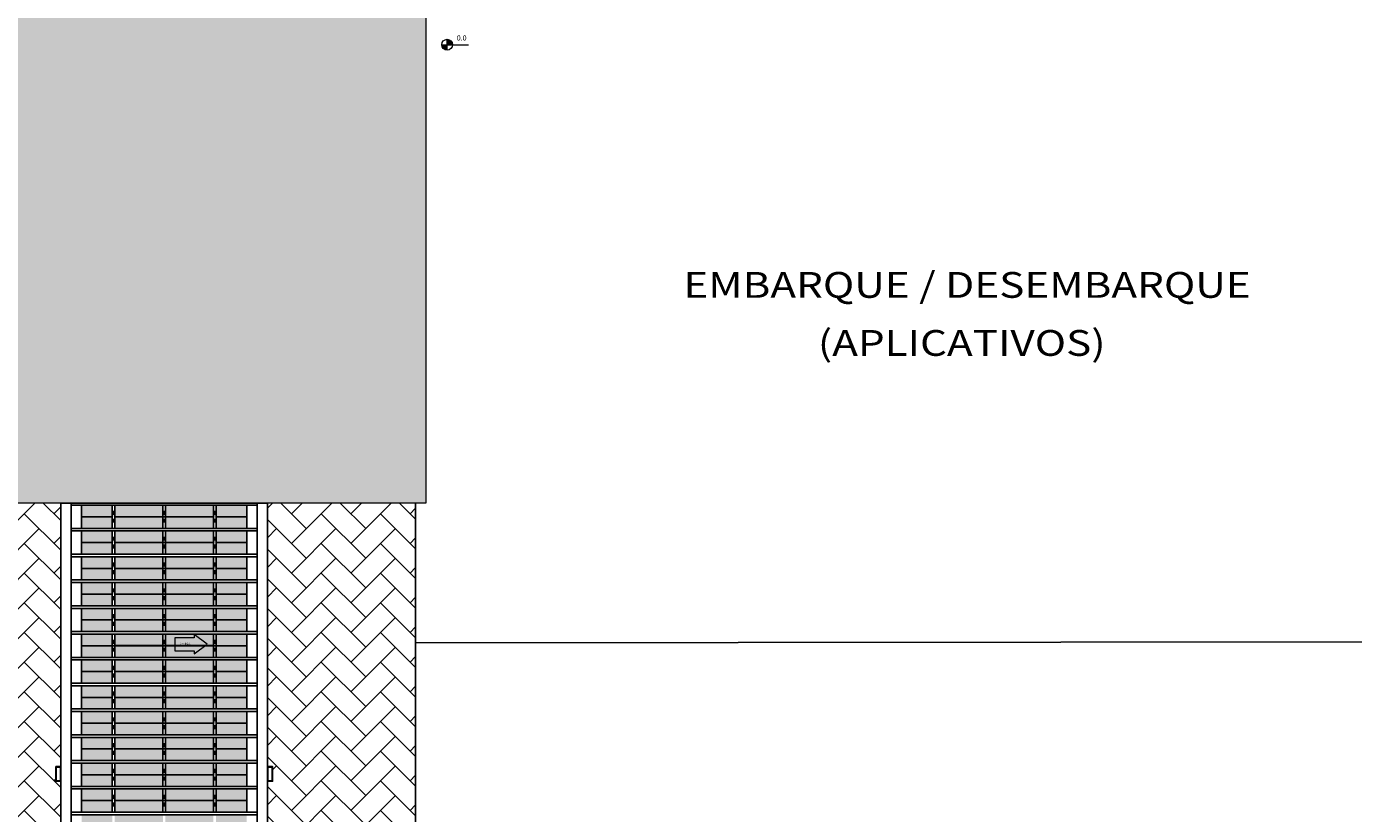
# Model space of a CAD drawing. Units: metres. Extents: x 0 to 1068, y -25 to 782.
# Drawn here: x 475 to 501, y 223 to 238 of the extents above; entities that cross this region are included whole.
import ezdxf

# ---------------------------------------------------------------- set-up
doc = ezdxf.new("R2010")
doc.units = ezdxf.units.M
doc.linetypes.add('CONTINUO', pattern=[0])
doc.layers.add('ARQ-GRADIL', color=32, linetype='Continuous', lineweight=15)
doc.layers.add('VERDE', color=82, linetype='Continuous', lineweight=5)
for name, color, linetype in [('arq-HATCH CONC', 252, 'Continuous'), ('blocos', 5, 'Continuous'), ('CONSTRUIR', 12, 'Continuous'), ('DESCIDAS AP', 3, 'Continuous'), ('ESTACIONAMENTO', 2, 'CONTINUO'), ('Estrutura Metálica', 4, 'Continuous'), ('Estrutura Metálica 2', 3, 'Continuous'), ('TEXTO', 2, 'Continuous'), ('Vidro', 2, 'Continuous')]:
    doc.layers.add(name, color=color, linetype=linetype)
doc.styles.add('ROMANS', font='romans', dxfattribs={"height": 0.2})
doc.styles.add('SIMPLEX', font='simplex', dxfattribs={"height": 0.2})
doc.styles.add('tGTimes New Roman86', font='times.ttf', dxfattribs={"height": 6e-05})
pattern_1 = [(45, (-207.9178, 639.85528), (6e-17, 0.5747364), [1.2192, -0.4064]), (135, (-207.63044, 640.14265), (6e-17, 0.5747364), [1.2192, -0.4064])]

# ---------------------------------------------------------------- blocks, each defined once
blk = doc.blocks.new('*U142')
at = {"layer": 'ARQ-GRADIL'}
h = blk.add_hatch(color=252, dxfattribs=at)
h.dxf.hatch_style = 1
h.paths.add_polyline_path([(0.955, -0.025), (0.025, -0.025), (0.025, -0.2), (-0.025, -0.2), (-0.025, -0.025), (-0.955, -0.025), (-0.955, -0.2), (-1.005, -0.2), (-1.005, -0.025), (-1.6, -0.025), (-1.6, -0.25), (1.6, -0.25), (1.6, -0.025), (1.005, -0.025), (1.005, -0.2), (0.955, -0.2)])
h.paths.add_polyline_path([(0.955, 0.25), (0.025, 0.25), (0.025, 0.025), (0.955, 0.025)])
h.paths.add_polyline_path([(1.6, 0.25), (1.005, 0.25), (1.005, 0.025), (1.6, 0.025)])
h.paths.add_polyline_path([(-0.025, 0.25), (-0.955, 0.25), (-0.955, 0.025), (-0.025, 0.025)])
h.paths.add_polyline_path([(-1.005, 0.25), (-1.6, 0.25), (-1.6, 0.025), (-1.005, 0.025)])
blk = doc.blocks.new('*U143')
at = {"color": 0, "linetype": 'ByBlock', "lineweight": -2}
for p in [(0, 34.5), (0, 34), (0, 33.5), (0, 33), (0, 32.5), (0, 32), (0, 31.5), (0, 31), (0, 30.5), (0, 30), (0, 29.5), (0, 29), (0, 28.5)]:
    blk.add_blockref('*U142', p, dxfattribs=at)

msp = doc.modelspace()

# ---------------------------------------------------------------- hatches: boundary and pattern name
h = msp.add_hatch()
h.set_pattern_fill('AR-HBONE', color=253, scale=0.004)
h.set_pattern_definition(pattern_1)
h.paths.add_polyline_path([(473.284, 228.551), (476.152, 228.551), (476.152, 223.445), (476.052, 223.445), (476.052, 223.162), (476.152, 223.162), (476.152, 218.85), (476.052, 218.85), (476.052, 218.567), (476.152, 218.567), (476.152, 213.746), (476.052, 213.746), (476.052, 213.463), (476.152, 213.463), (476.152, 209.013), (476.052, 209.013), (476.052, 208.73), (476.152, 208.73), (476.152, 201.742), (476.052, 201.742), (476.052, 201.459), (476.152, 201.459), (476.152, 196.768), (476.052, 196.768), (476.052, 196.485), (476.152, 196.485), (476.152, 193.728), (476.076, 193.706), (476.152, 193.706), (476.152, 193.653), (475.192, 193.653), (475.192, 193.553), (476.152, 193.553), (476.152, 193.489), (473.284, 193.489)])
h = msp.add_hatch()
h.set_pattern_fill('AR-HBONE', color=253, scale=0.004)
h.set_pattern_definition(pattern_1)
h.paths.add_polyline_path([(483.021, 228.551), (480.152, 228.551), (480.152, 223.445), (480.252, 223.445), (480.252, 223.162), (480.152, 223.162), (480.152, 218.85), (480.252, 218.85), (480.252, 218.567), (480.152, 218.567), (480.152, 213.746), (480.252, 213.746), (480.252, 213.463), (480.152, 213.463), (480.152, 209.013), (480.252, 209.013), (480.252, 208.73), (480.152, 208.73), (480.152, 201.742), (480.252, 201.742), (480.252, 201.459), (480.152, 201.459), (480.152, 196.768), (480.252, 196.768), (480.252, 196.485), (480.152, 196.485), (480.152, 193.728), (480.228, 193.706), (480.152, 193.706), (480.152, 193.653), (481.112, 193.653), (481.112, 193.553), (480.152, 193.553), (480.152, 193.489), (483.021, 193.489)])
at = {"layer": 'arq-HATCH CONC'}
h = msp.add_hatch(color=256, dxfattribs=at)
h.dxf.hatch_style = 1
h.paths.add_polyline_path([(473.004, 241.151), (483.221, 241.151), (483.221, 228.551), (473.004, 228.551)])
at = {"layer": 'CONSTRUIR', "lineweight": 5}
h = msp.add_hatch(color=1, dxfattribs=at)
h.paths.add_polyline_path([(483.631, 237.539), (483.631, 237.434), (483.736, 237.434, 0.414214)])
h.paths.add_polyline_path([(483.526, 237.434, 0.414214), (483.631, 237.329), (483.631, 237.434)])
h = msp.add_hatch(color=1, dxfattribs=at)
h.paths.add_polyline_path([(483.631, 237.539), (483.631, 237.434), (483.736, 237.434, 0.414214)])
h.paths.add_polyline_path([(483.526, 237.434, 0.414214), (483.631, 237.329), (483.631, 237.434)])

# ---------------------------------------------------------------- linework, layer by layer
at = {"layer": 'ARQ-GRADIL', "color": 2, "elevation": 0}
msp.add_lwpolyline([(478.735, 225.627), (478.985, 225.815), (478.735, 226.002), (478.735, 225.94), (478.36, 225.94), (478.36, 225.69), (478.735, 225.69)], close=True, dxfattribs=at)
at = {"layer": 'blocos', "color": 3, "linetype": 'CONTINUO', "lineweight": 5}
msp.add_lwpolyline([(483.221, 241.151), (483.221, 228.551), (473.004, 228.551), (473.004, 241.151)], dxfattribs=at)
at = {"layer": 'CONSTRUIR', "color": 1, "lineweight": 5}
for p, q in [((483.526, 237.434), (484.044, 237.434)), ((483.526, 237.434), (484.044, 237.434)), ((483.631, 237.329), (483.631, 237.539)), ((483.631, 237.329), (483.631, 237.539))]:
    msp.add_line(p, q, dxfattribs=at)
msp.add_circle((483.631, 237.434), 0.105, dxfattribs=at)
msp.add_circle((483.631, 237.434), 0.105, dxfattribs=at)
at = {"layer": 'ESTACIONAMENTO', "linetype": 'CONTINUO'}
for p, q in [((483.021, 228.551), (483.021, 193.489)), ((504.232, 225.866), (483.021, 225.84)), ((504.232, 225.866), (483.021, 225.84))]:
    msp.add_line(p, q, dxfattribs=at)
at = {"layer": 'Estrutura Metálica', "ltscale": 0.02}
for points in [[(476.152, 193.786), (476.152, 228.551), (476.352, 228.551), (476.352, 193.786)], [(479.952, 193.786), (479.952, 228.551), (480.152, 228.551), (480.152, 193.786)]]:
    msp.add_lwpolyline(points, close=True, dxfattribs=at)
at = {"layer": 'Estrutura Metálica', "color": 6, "ltscale": 0.02}
for points in [[(476.052, 223.445), (476.152, 223.445), (476.152, 223.162), (476.052, 223.162)], [(476.062, 223.435), (476.142, 223.435), (476.142, 223.172), (476.062, 223.172)], [(480.152, 223.445), (480.252, 223.445), (480.252, 223.162), (480.152, 223.162)], [(480.162, 223.435), (480.242, 223.435), (480.242, 223.172), (480.162, 223.172)]]:
    msp.add_lwpolyline(points, close=True, dxfattribs=at)
at = {"layer": 'Estrutura Metálica 2', "ltscale": 0.02}
for points in [[(476.352, 228.551), (476.352, 228.511), (479.952, 228.511), (479.952, 228.551)], [(477.162, 228.386), (477.162, 228.336), (477.182, 228.336), (477.182, 228.386)], [(479.122, 228.386), (479.122, 228.336), (479.142, 228.336), (479.142, 228.386)], [(477.162, 228.186), (477.162, 228.236), (477.182, 228.236), (477.182, 228.186)], [(479.122, 228.186), (479.122, 228.236), (479.142, 228.236), (479.142, 228.186)], [(476.352, 228.061), (476.352, 228.011), (479.952, 228.011), (479.952, 228.061)], [(477.162, 227.886), (477.162, 227.836), (477.182, 227.836), (477.182, 227.886)], [(479.122, 227.886), (479.122, 227.836), (479.142, 227.836), (479.142, 227.886)], [(477.162, 227.686), (477.162, 227.736), (477.182, 227.736), (477.182, 227.686)], [(479.122, 227.686), (479.122, 227.736), (479.142, 227.736), (479.142, 227.686)], [(476.352, 227.561), (476.352, 227.511), (479.952, 227.511), (479.952, 227.561)], [(477.162, 227.386), (477.162, 227.336), (477.182, 227.336), (477.182, 227.386)], [(479.122, 227.386), (479.122, 227.336), (479.142, 227.336), (479.142, 227.386)], [(477.162, 227.186), (477.162, 227.236), (477.182, 227.236), (477.182, 227.186)], [(479.122, 227.186), (479.122, 227.236), (479.142, 227.236), (479.142, 227.186)], [(476.352, 227.061), (476.352, 227.011), (479.952, 227.011), (479.952, 227.061)], [(477.162, 226.886), (477.162, 226.836), (477.182, 226.836), (477.182, 226.886)], [(479.122, 226.886), (479.122, 226.836), (479.142, 226.836), (479.142, 226.886)], [(477.162, 226.686), (477.162, 226.736), (477.182, 226.736), (477.182, 226.686)], [(479.122, 226.686), (479.122, 226.736), (479.142, 226.736), (479.142, 226.686)], [(476.352, 226.561), (476.352, 226.511), (479.952, 226.511), (479.952, 226.561)], [(477.162, 226.386), (477.162, 226.336), (477.182, 226.336), (477.182, 226.386)], [(479.122, 226.386), (479.122, 226.336), (479.142, 226.336), (479.142, 226.386)], [(477.162, 226.186), (477.162, 226.236), (477.182, 226.236), (477.182, 226.186)], [(479.122, 226.186), (479.122, 226.236), (479.142, 226.236), (479.142, 226.186)], [(476.352, 226.061), (476.352, 226.011), (479.952, 226.011), (479.952, 226.061)], [(477.162, 225.886), (477.162, 225.836), (477.182, 225.836), (477.182, 225.886)], [(479.122, 225.886), (479.122, 225.836), (479.142, 225.836), (479.142, 225.886)], [(476.352, 225.561), (476.352, 225.511), (479.952, 225.511), (479.952, 225.561)], [(477.162, 225.686), (477.162, 225.736), (477.182, 225.736), (477.182, 225.686)], [(477.162, 225.686), (477.162, 225.736), (477.182, 225.736), (477.182, 225.686)], [(477.162, 225.686), (477.162, 225.736), (477.182, 225.736), (477.182, 225.686)], [(479.122, 225.686), (479.122, 225.736), (479.142, 225.736), (479.142, 225.686)], [(479.122, 225.686), (479.122, 225.736), (479.142, 225.736), (479.142, 225.686)], [(479.122, 225.686), (479.122, 225.736), (479.142, 225.736), (479.142, 225.686)], [(477.162, 225.386), (477.162, 225.336), (477.182, 225.336), (477.182, 225.386)], [(479.122, 225.386), (479.122, 225.336), (479.142, 225.336), (479.142, 225.386)], [(476.352, 225.061), (476.352, 225.011), (479.952, 225.011), (479.952, 225.061)], [(477.162, 225.186), (477.162, 225.236), (477.182, 225.236), (477.182, 225.186)], [(479.122, 225.186), (479.122, 225.236), (479.142, 225.236), (479.142, 225.186)], [(477.162, 224.886), (477.162, 224.836), (477.182, 224.836), (477.182, 224.886)], [(479.122, 224.886), (479.122, 224.836), (479.142, 224.836), (479.142, 224.886)], [(476.352, 224.561), (476.352, 224.511), (479.952, 224.511), (479.952, 224.561)], [(477.162, 224.686), (477.162, 224.736), (477.182, 224.736), (477.182, 224.686)], [(479.122, 224.686), (479.122, 224.736), (479.142, 224.736), (479.142, 224.686)], [(477.162, 224.386), (477.162, 224.336), (477.182, 224.336), (477.182, 224.386)], [(479.122, 224.386), (479.122, 224.336), (479.142, 224.336), (479.142, 224.386)], [(476.352, 224.061), (476.352, 224.011), (479.952, 224.011), (479.952, 224.061)], [(477.162, 224.186), (477.162, 224.236), (477.182, 224.236), (477.182, 224.186)], [(479.122, 224.186), (479.122, 224.236), (479.142, 224.236), (479.142, 224.186)], [(477.162, 223.886), (477.162, 223.836), (477.182, 223.836), (477.182, 223.886)], [(479.122, 223.886), (479.122, 223.836), (479.142, 223.836), (479.142, 223.886)], [(476.352, 223.561), (476.352, 223.511), (479.952, 223.511), (479.952, 223.561)], [(477.162, 223.686), (477.162, 223.736), (477.182, 223.736), (477.182, 223.686)], [(479.122, 223.686), (479.122, 223.736), (479.142, 223.736), (479.142, 223.686)], [(477.162, 223.386), (477.162, 223.336), (477.182, 223.336), (477.182, 223.386)], [(479.122, 223.386), (479.122, 223.336), (479.142, 223.336), (479.142, 223.386)], [(476.352, 223.061), (476.352, 223.011), (479.952, 223.011), (479.952, 223.061)], [(477.162, 223.186), (477.162, 223.236), (477.182, 223.236), (477.182, 223.186)], [(479.122, 223.186), (479.122, 223.236), (479.142, 223.236), (479.142, 223.186)], [(477.162, 222.886), (477.162, 222.836), (477.182, 222.836), (477.182, 222.886)], [(477.162, 222.686), (477.162, 222.736), (477.182, 222.736), (477.182, 222.686)], [(479.122, 222.886), (479.122, 222.836), (479.142, 222.836), (479.142, 222.886)], [(479.122, 222.686), (479.122, 222.736), (479.142, 222.736), (479.142, 222.686)], [(476.352, 222.561), (476.352, 222.511), (479.952, 222.511), (479.952, 222.561)]]:
    msp.add_lwpolyline(points, close=True, dxfattribs=at)
for points in [[(477.147, 228.061), (477.147, 228.511)], [(477.197, 228.511), (477.197, 228.061)], [(479.107, 228.511), (479.107, 228.061)], [(479.157, 228.061), (479.157, 228.511)], [(477.197, 228.336), (477.147, 228.336)], [(479.107, 228.336), (479.157, 228.336)], [(477.147, 227.561), (477.147, 228.011)], [(477.197, 228.011), (477.197, 227.561)], [(479.107, 228.011), (479.107, 227.561)], [(479.157, 227.561), (479.157, 228.011)], [(477.197, 227.836), (477.147, 227.836)], [(479.107, 227.836), (479.157, 227.836)], [(477.147, 227.061), (477.147, 227.511)], [(477.197, 227.511), (477.197, 227.061)], [(479.107, 227.511), (479.107, 227.061)], [(479.157, 227.061), (479.157, 227.511)], [(477.197, 227.336), (477.147, 227.336)], [(479.107, 227.336), (479.157, 227.336)], [(477.147, 226.561), (477.147, 227.011)], [(477.197, 227.011), (477.197, 226.561)], [(479.107, 227.011), (479.107, 226.561)], [(479.157, 226.561), (479.157, 227.011)], [(477.197, 226.836), (477.147, 226.836)], [(479.107, 226.836), (479.157, 226.836)], [(477.147, 226.061), (477.147, 226.511)], [(477.197, 226.336), (477.147, 226.336)], [(477.197, 226.511), (477.197, 226.061)], [(479.107, 226.511), (479.107, 226.061)], [(479.107, 226.336), (479.157, 226.336)], [(479.157, 226.061), (479.157, 226.511)], [(477.147, 225.561), (477.147, 226.011)], [(477.197, 225.836), (477.147, 225.836)], [(477.197, 226.011), (477.197, 225.561)], [(479.107, 226.011), (479.107, 225.561)], [(479.107, 225.836), (479.157, 225.836)], [(479.157, 225.561), (479.157, 226.011)], [(477.147, 225.561), (477.147, 225.786), (477.197, 225.786), (477.197, 225.561)], [(477.147, 225.561), (477.147, 225.786), (477.197, 225.786), (477.197, 225.561)], [(479.157, 225.561), (479.157, 225.786), (479.107, 225.786), (479.107, 225.561)], [(479.157, 225.561), (479.157, 225.786), (479.107, 225.786), (479.107, 225.561)], [(477.147, 225.061), (477.147, 225.511)], [(477.197, 225.336), (477.147, 225.336)], [(477.197, 225.511), (477.197, 225.061)], [(479.107, 225.511), (479.107, 225.061)], [(479.107, 225.336), (479.157, 225.336)], [(479.157, 225.061), (479.157, 225.511)], [(477.147, 224.561), (477.147, 225.011)], [(477.197, 224.836), (477.147, 224.836)], [(477.197, 225.011), (477.197, 224.561)], [(479.107, 225.011), (479.107, 224.561)], [(479.107, 224.836), (479.157, 224.836)], [(479.157, 224.561), (479.157, 225.011)], [(477.147, 224.061), (477.147, 224.511)], [(477.197, 224.336), (477.147, 224.336)], [(477.197, 224.511), (477.197, 224.061)], [(479.107, 224.511), (479.107, 224.061)], [(479.107, 224.336), (479.157, 224.336)], [(479.157, 224.061), (479.157, 224.511)], [(477.147, 223.561), (477.147, 224.011)], [(477.197, 223.836), (477.147, 223.836)], [(477.197, 224.011), (477.197, 223.561)], [(479.107, 224.011), (479.107, 223.561)], [(479.107, 223.836), (479.157, 223.836)], [(479.157, 223.561), (479.157, 224.011)], [(477.147, 223.061), (477.147, 223.511)], [(477.197, 223.511), (477.197, 223.061)], [(479.107, 223.511), (479.107, 223.061)], [(479.157, 223.061), (479.157, 223.511)], [(477.197, 223.336), (477.147, 223.336)], [(479.107, 223.336), (479.157, 223.336)], [(477.147, 222.561), (477.147, 223.011)], [(477.197, 223.011), (477.197, 222.561)], [(479.107, 223.011), (479.107, 222.561)], [(479.157, 222.561), (479.157, 223.011)], [(477.197, 222.836), (477.147, 222.836)], [(479.107, 222.836), (479.157, 222.836)]]:
    msp.add_lwpolyline(points, dxfattribs=at)
at = {"layer": 'Estrutura Metálica 2', "ltscale": 0.02, "elevation": 0}
for points in [[(478.127, 228.061), (478.127, 228.511)], [(478.177, 228.511), (478.177, 228.061)], [(478.177, 228.336), (478.127, 228.336)], [(478.127, 227.561), (478.127, 228.011)], [(478.177, 228.011), (478.177, 227.561)], [(478.177, 227.836), (478.127, 227.836)], [(478.127, 227.061), (478.127, 227.511)], [(478.177, 227.511), (478.177, 227.061)], [(478.177, 227.336), (478.127, 227.336)], [(478.127, 226.561), (478.127, 227.011)], [(478.177, 227.011), (478.177, 226.561)], [(478.177, 226.836), (478.127, 226.836)], [(478.127, 226.061), (478.127, 226.511)], [(478.177, 226.336), (478.127, 226.336)], [(478.177, 226.511), (478.177, 226.061)], [(478.127, 225.561), (478.127, 226.011)], [(478.177, 225.836), (478.127, 225.836)], [(478.177, 226.011), (478.177, 225.561)], [(478.127, 225.561), (478.127, 225.786), (478.177, 225.786), (478.177, 225.561)], [(478.127, 225.561), (478.127, 225.786), (478.177, 225.786), (478.177, 225.561)], [(478.127, 225.061), (478.127, 225.511)], [(478.177, 225.336), (478.127, 225.336)], [(478.177, 225.511), (478.177, 225.061)], [(478.127, 224.561), (478.127, 225.011)], [(478.177, 224.836), (478.127, 224.836)], [(478.177, 225.011), (478.177, 224.561)], [(478.127, 224.061), (478.127, 224.511)], [(478.177, 224.336), (478.127, 224.336)], [(478.177, 224.511), (478.177, 224.061)], [(478.127, 223.561), (478.127, 224.011)], [(478.177, 223.836), (478.127, 223.836)], [(478.177, 224.011), (478.177, 223.561)], [(478.127, 223.061), (478.127, 223.511)], [(478.177, 223.511), (478.177, 223.061)], [(478.177, 223.336), (478.127, 223.336)], [(478.127, 222.561), (478.127, 223.011)], [(478.177, 223.011), (478.177, 222.561)], [(478.177, 222.836), (478.127, 222.836)]]:
    msp.add_lwpolyline(points, dxfattribs=at)
for points in [[(478.142, 228.386), (478.142, 228.336), (478.162, 228.336), (478.162, 228.386)], [(478.142, 228.186), (478.142, 228.236), (478.162, 228.236), (478.162, 228.186)], [(478.142, 227.886), (478.142, 227.836), (478.162, 227.836), (478.162, 227.886)], [(478.142, 227.686), (478.142, 227.736), (478.162, 227.736), (478.162, 227.686)], [(478.142, 227.386), (478.142, 227.336), (478.162, 227.336), (478.162, 227.386)], [(478.142, 227.186), (478.142, 227.236), (478.162, 227.236), (478.162, 227.186)], [(478.142, 226.886), (478.142, 226.836), (478.162, 226.836), (478.162, 226.886)], [(478.142, 226.686), (478.142, 226.736), (478.162, 226.736), (478.162, 226.686)], [(478.142, 226.386), (478.142, 226.336), (478.162, 226.336), (478.162, 226.386)], [(478.142, 226.186), (478.142, 226.236), (478.162, 226.236), (478.162, 226.186)], [(478.142, 225.886), (478.142, 225.836), (478.162, 225.836), (478.162, 225.886)], [(478.142, 225.686), (478.142, 225.736), (478.162, 225.736), (478.162, 225.686)], [(478.142, 225.686), (478.142, 225.736), (478.162, 225.736), (478.162, 225.686)], [(478.142, 225.686), (478.142, 225.736), (478.162, 225.736), (478.162, 225.686)], [(478.142, 225.386), (478.142, 225.336), (478.162, 225.336), (478.162, 225.386)], [(478.142, 225.186), (478.142, 225.236), (478.162, 225.236), (478.162, 225.186)], [(478.142, 224.886), (478.142, 224.836), (478.162, 224.836), (478.162, 224.886)], [(478.142, 224.686), (478.142, 224.736), (478.162, 224.736), (478.162, 224.686)], [(478.142, 224.386), (478.142, 224.336), (478.162, 224.336), (478.162, 224.386)], [(478.142, 224.186), (478.142, 224.236), (478.162, 224.236), (478.162, 224.186)], [(478.142, 223.886), (478.142, 223.836), (478.162, 223.836), (478.162, 223.886)], [(478.142, 223.686), (478.142, 223.736), (478.162, 223.736), (478.162, 223.686)], [(478.142, 223.386), (478.142, 223.336), (478.162, 223.336), (478.162, 223.386)], [(478.142, 223.186), (478.142, 223.236), (478.162, 223.236), (478.162, 223.186)], [(478.142, 222.886), (478.142, 222.836), (478.162, 222.836), (478.162, 222.886)], [(478.142, 222.686), (478.142, 222.736), (478.162, 222.736), (478.162, 222.686)]]:
    msp.add_lwpolyline(points, close=True, dxfattribs=at)
at = {"layer": 'Estrutura Metálica 2', "ltscale": 0.02}
for centre in [(477.172, 228.361), (478.152, 228.361, 0), (479.132, 228.361), (477.172, 228.211), (478.152, 228.211, 0), (479.132, 228.211), (477.172, 227.861), (478.152, 227.861, 0), (479.132, 227.861), (477.172, 227.711), (478.152, 227.711, 0), (479.132, 227.711), (477.172, 227.361), (478.152, 227.361, 0), (479.132, 227.361), (477.172, 227.211), (478.152, 227.211, 0), (479.132, 227.211), (477.172, 226.861), (478.152, 226.861, 0), (479.132, 226.861), (477.172, 226.711), (478.152, 226.711, 0), (479.132, 226.711), (477.172, 226.361), (478.152, 226.361, 0), (479.132, 226.361), (477.172, 226.211), (478.152, 226.211, 0), (479.132, 226.211), (477.172, 225.861), (478.152, 225.861, 0), (479.132, 225.861), (477.172, 225.711), (477.172, 225.711), (477.172, 225.711), (478.152, 225.711, 0), (478.152, 225.711, 0), (478.152, 225.711, 0), (479.132, 225.711), (479.132, 225.711), (479.132, 225.711), (477.172, 225.361), (478.152, 225.361, 0), (479.132, 225.361), (477.172, 225.211), (478.152, 225.211, 0), (479.132, 225.211), (477.172, 224.861), (478.152, 224.861, 0), (479.132, 224.861), (477.172, 224.711), (478.152, 224.711, 0), (479.132, 224.711), (477.172, 224.361), (478.152, 224.361, 0), (479.132, 224.361), (477.172, 224.211), (478.152, 224.211, 0), (479.132, 224.211), (477.172, 223.861), (478.152, 223.861, 0), (479.132, 223.861), (477.172, 223.711), (478.152, 223.711, 0), (479.132, 223.711), (477.172, 223.361), (478.152, 223.361, 0), (479.132, 223.361), (477.172, 223.211), (478.152, 223.211, 0), (479.132, 223.211), (477.172, 222.861), (477.172, 222.711), (478.152, 222.861, 0), (478.152, 222.711, 0), (479.132, 222.861), (479.132, 222.711)]:
    msp.add_circle(centre, 0.0247, dxfattribs=at)
at = {"layer": 'VERDE', "color": 166, "linetype": 'CONTINUO', "lineweight": 5}
msp.add_line((483.228, 230.845), (483.221, 230.845), dxfattribs=at)
at = {"layer": 'Vidro', "ltscale": 0.02}
for points in [[(476.552, 228.511), (476.552, 228.286), (477.147, 228.286)], [(479.157, 228.286), (479.752, 228.286), (479.752, 228.511)], [(477.147, 228.286), (476.552, 228.286), (476.552, 228.061)], [(479.107, 228.286), (477.197, 228.286)], [(479.107, 228.286), (477.197, 228.286)], [(477.197, 228.286), (479.107, 228.286)], [(479.752, 228.061), (479.752, 228.286), (479.157, 228.286)], [(476.552, 228.011), (476.552, 227.786), (477.147, 227.786)], [(479.157, 227.786), (479.752, 227.786), (479.752, 228.011)], [(477.147, 227.786), (476.552, 227.786), (476.552, 227.561)], [(479.107, 227.786), (477.197, 227.786)], [(479.107, 227.786), (477.197, 227.786)], [(477.197, 227.786), (479.107, 227.786)], [(479.752, 227.561), (479.752, 227.786), (479.157, 227.786)], [(476.552, 227.511), (476.552, 227.286), (477.147, 227.286)], [(479.157, 227.286), (479.752, 227.286), (479.752, 227.511)], [(477.147, 227.286), (476.552, 227.286), (476.552, 227.061)], [(479.107, 227.286), (477.197, 227.286)], [(479.107, 227.286), (477.197, 227.286)], [(477.197, 227.286), (479.107, 227.286)], [(479.752, 227.061), (479.752, 227.286), (479.157, 227.286)], [(476.552, 227.011), (476.552, 226.786), (477.147, 226.786)], [(479.157, 226.786), (479.752, 226.786), (479.752, 227.011)], [(477.147, 226.786), (476.552, 226.786), (476.552, 226.561)], [(479.107, 226.786), (477.197, 226.786)], [(479.107, 226.786), (477.197, 226.786)], [(477.197, 226.786), (479.107, 226.786)], [(479.752, 226.561), (479.752, 226.786), (479.157, 226.786)], [(476.552, 226.511), (476.552, 226.286), (477.147, 226.286)], [(479.157, 226.286), (479.752, 226.286), (479.752, 226.511)], [(477.147, 226.286), (476.552, 226.286), (476.552, 226.061)], [(479.107, 226.286), (477.197, 226.286)], [(479.107, 226.286), (477.197, 226.286)], [(477.197, 226.286), (479.107, 226.286)], [(479.752, 226.061), (479.752, 226.286), (479.157, 226.286)], [(476.552, 226.011), (476.552, 225.786), (477.147, 225.786)], [(479.157, 225.786), (479.752, 225.786), (479.752, 226.011)], [(477.147, 225.786), (476.552, 225.786), (476.552, 225.561)], [(477.147, 225.786), (476.552, 225.786), (476.552, 225.561)], [(477.147, 225.786), (476.552, 225.786), (476.552, 225.561)], [(477.197, 225.789), (479.107, 225.789)], [(477.197, 225.789), (479.107, 225.789)], [(479.107, 225.786), (477.197, 225.786)], [(479.107, 225.786), (477.197, 225.786)], [(477.197, 225.786), (479.107, 225.786)], [(479.752, 225.561), (479.752, 225.786), (479.157, 225.786)], [(479.752, 225.561), (479.752, 225.786), (479.157, 225.786)], [(479.752, 225.561), (479.752, 225.786), (479.157, 225.786)], [(476.552, 225.511), (476.552, 225.286), (477.147, 225.286)], [(479.157, 225.286), (479.752, 225.286), (479.752, 225.511)], [(477.147, 225.286), (476.552, 225.286), (476.552, 225.061)], [(479.107, 225.286), (477.197, 225.286)], [(479.107, 225.286), (477.197, 225.286)], [(477.197, 225.286), (479.107, 225.286)], [(479.752, 225.061), (479.752, 225.286), (479.157, 225.286)], [(476.552, 225.011), (476.552, 224.786), (477.147, 224.786)], [(479.157, 224.786), (479.752, 224.786), (479.752, 225.011)], [(477.147, 224.786), (476.552, 224.786), (476.552, 224.561)], [(479.107, 224.786), (477.197, 224.786)], [(479.107, 224.786), (477.197, 224.786)], [(477.197, 224.786), (479.107, 224.786)], [(479.752, 224.561), (479.752, 224.786), (479.157, 224.786)], [(476.552, 224.511), (476.552, 224.286), (477.147, 224.286)], [(477.147, 224.286), (476.552, 224.286), (476.552, 224.061)], [(479.107, 224.286), (477.197, 224.286)], [(479.107, 224.286), (477.197, 224.286)], [(477.197, 224.286), (479.107, 224.286)], [(479.157, 224.286), (479.752, 224.286), (479.752, 224.511)], [(479.752, 224.061), (479.752, 224.286), (479.157, 224.286)], [(476.552, 224.011), (476.552, 223.786), (477.147, 223.786)], [(477.147, 223.786), (476.552, 223.786), (476.552, 223.561)], [(479.107, 223.786), (477.197, 223.786)], [(479.107, 223.786), (477.197, 223.786)], [(477.197, 223.786), (479.107, 223.786)], [(479.157, 223.786), (479.752, 223.786), (479.752, 224.011)], [(479.752, 223.561), (479.752, 223.786), (479.157, 223.786)], [(476.552, 223.511), (476.552, 223.286), (477.147, 223.286)], [(479.157, 223.286), (479.752, 223.286), (479.752, 223.511)], [(477.147, 223.286), (476.552, 223.286), (476.552, 223.061)], [(479.107, 223.286), (477.197, 223.286)], [(479.107, 223.286), (477.197, 223.286)], [(477.197, 223.286), (479.107, 223.286)], [(479.752, 223.061), (479.752, 223.286), (479.157, 223.286)], [(476.552, 223.011), (476.552, 222.786), (477.147, 222.786)], [(479.157, 222.786), (479.752, 222.786), (479.752, 223.011)], [(477.147, 222.786), (476.552, 222.786), (476.552, 222.561)], [(479.107, 222.786), (477.197, 222.786)], [(479.107, 222.786), (477.197, 222.786)], [(477.197, 222.786), (479.107, 222.786)], [(479.752, 222.561), (479.752, 222.786), (479.157, 222.786)]]:
    msp.add_lwpolyline(points, dxfattribs=at)

# ---------------------------------------------------------------- block references
msp.add_blockref('*U143', (478.152, 194.036, 0))

# ---------------------------------------------------------------- texts
at = {"layer": 'CONSTRUIR', "color": 1, "lineweight": 5, "insert": (484.007, 237.484), "char_height": 0.1, "width": 0.08694, "attachment_point": 9, "style": 'SIMPLEX'}
msp.add_mtext('0.0', dxfattribs=at)
msp.add_mtext('0.0', dxfattribs=at)
at = {"layer": 'DESCIDAS AP', "insert": (478.462, 225.78, 0), "char_height": 0.0648, "attachment_point": 7, "style": 'ROMANS'}
msp.add_mtext_dynamic_manual_height_columns('i=1%', width=0.91607, gutter_width=6.751, heights=[0], dxfattribs=at)
at = {"layer": 'TEXTO', "color": 1, "style": 'tGTimes New Roman86', "width": 1.2}
for s, p in [('EMBARQUE / DESEMBARQUE', (488.204, 232.529)), ('(APLICATIVOS)', (490.809, 231.404))]:
    msp.add_text(s, height=0.5, dxfattribs=at).set_placement(p)

doc.saveas('drawing.dxf')
